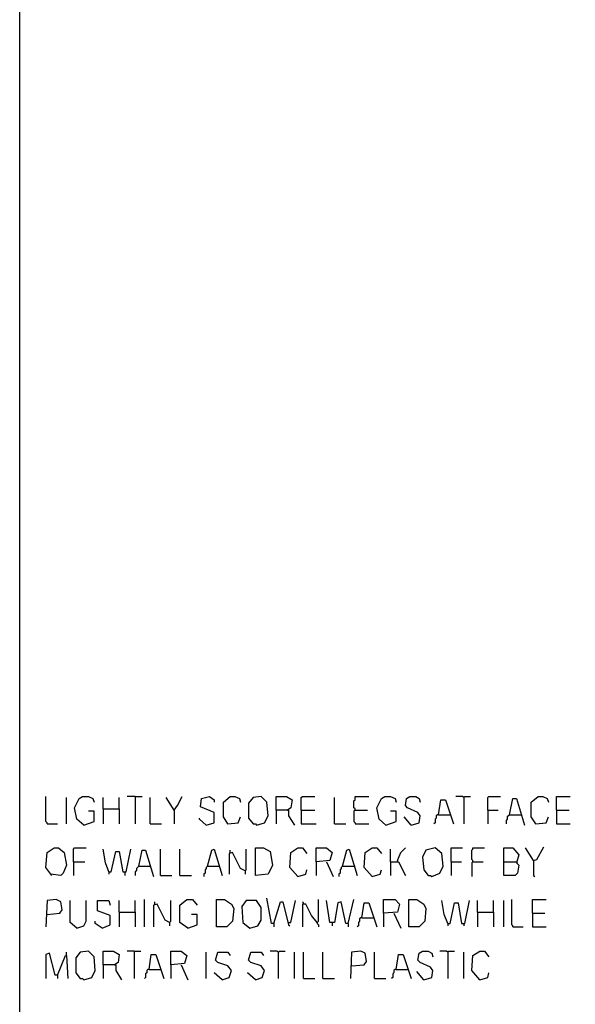
# Model space of a CAD drawing. Extents: x 0.16 to 7.56, y 0.46 to 9.88.
# Drawn here: x 0.16 to 1.63, y 5.17 to 7.77 of the extents above; entities that cross this region are included whole.
import ezdxf

# ---------------------------------------------------------------- set-up
doc = ezdxf.new("R2010")
doc.units = 0
doc.header["$MEASUREMENT"] = 0
doc.layers.add('PFV', color=7, linetype='Continuous')

msp = doc.modelspace()

# ---------------------------------------------------------------- linework, layer by layer
at = {"layer": 'PFV', "color": 0}
for points in [[(0.160606, 0.457576, 0), (0.160606, 9.884848, 0), (7.560606, 9.884848, 0), (7.563636, 0.457576, 0), (0.160606, 0.457576, 0)], [(0.233333, 5.645455, 0), (0.233333, 5.648485, 0), (0.230303, 5.651515, 0), (0.230303, 5.718182, 0)], [(0.284848, 5.645455, 0), (0.284848, 5.715152, 0)], [(0.330303, 5.642424, 0), (0.312121, 5.657576, 0), (0.306061, 5.687879, 0), (0.318182, 5.712121, 0), (0.327273, 5.718182, 0), (0.342424, 5.718182, 0), (0.354545, 5.712121, 0), (0.357576, 5.70303, 0)], [(0.381818, 5.684848, 0), (0.381818, 5.715152, 0)], [(0.424242, 5.684848, 0), (0.424242, 5.715152, 0)], [(0.466667, 5.718182, 0), (0.445455, 5.718182, 0)], [(0.466667, 5.718182, 0), (0.484848, 5.718182, 0)], [(0.466667, 5.718182, 0), (0.466667, 5.645455, 0)], [(0.506061, 5.645455, 0), (0.506061, 5.715152, 0)], [(0.569697, 5.681818, 0), (0.548485, 5.715152, 0)], [(0.569697, 5.681818, 0), (0.578788, 5.693939, 0), (0.590909, 5.718182, 0)], [(0.654545, 5.642424, 0), (0.675758, 5.648485, 0), (0.675758, 5.675758, 0), (0.639394, 5.690909, 0), (0.642424, 5.712121, 0), (0.663636, 5.718182, 0), (0.675758, 5.709091, 0), (0.675758, 5.70303, 0)], [(0.712121, 5.645455, 0), (0.7, 5.663636, 0), (0.7, 5.70303, 0), (0.718182, 5.718182, 0), (0.730303, 5.718182, 0), (0.742424, 5.712121, 0), (0.745455, 5.70303, 0)], [(0.787879, 5.642424, 0), (0.809091, 5.648485, 0), (0.818182, 5.666667, 0), (0.815152, 5.70303, 0), (0.8, 5.718182, 0), (0.778788, 5.715152, 0), (0.766667, 5.7, 0), (0.766667, 5.660606, 0), (0.778788, 5.645455, 0), (0.784848, 5.645455, 0), (0.787879, 5.642424, 0)], [(0.839394, 5.681818, 0), (0.839394, 5.718182, 0), (0.866667, 5.718182, 0), (0.881818, 5.709091, 0), (0.878788, 5.687879, 0), (0.869697, 5.681818, 0), (0.839394, 5.681818, 0), (0.839394, 5.645455, 0)], [(0.906061, 5.681818, 0), (0.906061, 5.715152, 0), (0.909091, 5.718182, 0), (0.942424, 5.718182, 0)], [(0.993939, 5.645455, 0), (0.993939, 5.715152, 0)], [(1.048485, 5.681818, 0), (1.048485, 5.684848, 0), (1.045455, 5.687879, 0), (1.045455, 5.706061, 0), (1.048485, 5.709091, 0), (1.048485, 5.718182, 0), (1.084848, 5.718182, 0)], [(1.130303, 5.642424, 0), (1.112121, 5.657576, 0), (1.106061, 5.687879, 0), (1.118182, 5.712121, 0), (1.127273, 5.718182, 0), (1.142424, 5.718182, 0), (1.154545, 5.712121, 0), (1.157576, 5.70303, 0)], [(1.19697, 5.642424, 0), (1.218182, 5.648485, 0), (1.221212, 5.666667, 0), (1.215152, 5.675758, 0), (1.187879, 5.687879, 0), (1.181818, 5.693939, 0), (1.184848, 5.712121, 0), (1.193939, 5.718182, 0), (1.209091, 5.718182, 0), (1.218182, 5.712121, 0), (1.221212, 5.70303, 0)], [(1.269697, 5.669697, 0), (1.275758, 5.709091, 0), (1.287879, 5.709091, 0), (1.309091, 5.645455, 0)], [(1.336364, 5.715152, 0), (1.333333, 5.718182, 0), (1.315152, 5.718182, 0)], [(1.336364, 5.715152, 0), (1.339394, 5.718182, 0), (1.354545, 5.718182, 0)], [(1.336364, 5.715152, 0), (1.336364, 5.645455, 0)], [(1.4, 5.681818, 0), (1.4, 5.715152, 0), (1.40303, 5.718182, 0), (1.433333, 5.718182, 0)], [(1.457576, 5.669697, 0), (1.466667, 5.712121, 0), (1.475758, 5.712121, 0), (1.49697, 5.642424, 0)], [(1.527273, 5.645455, 0), (1.515152, 5.663636, 0), (1.515152, 5.70303, 0), (1.533333, 5.718182, 0), (1.545455, 5.718182, 0), (1.557576, 5.712121, 0), (1.560606, 5.70303, 0)], [(1.581818, 5.681818, 0), (1.581818, 5.718182, 0), (1.618182, 5.718182, 0)], [(0.330303, 5.642424, 0), (0.357576, 5.651515, 0), (0.357576, 5.678788, 0), (0.342424, 5.678788, 0)], [(0.381818, 5.684848, 0), (0.424242, 5.684848, 0), (0.424242, 5.645455, 0)], [(0.381818, 5.684848, 0), (0.381818, 5.645455, 0)], [(0.569697, 5.681818, 0), (0.569697, 5.645455, 0)], [(0.869697, 5.681818, 0), (0.872727, 5.681818, 0), (0.872727, 5.666667, 0), (0.887879, 5.642424, 0)], [(0.906061, 5.681818, 0), (0.942424, 5.681818, 0)], [(0.906061, 5.681818, 0), (0.906061, 5.645455, 0), (0.945455, 5.645455, 0)], [(1.048485, 5.681818, 0), (1.045455, 5.678788, 0), (1.045455, 5.651515, 0), (1.048485, 5.648485, 0), (1.048485, 5.645455, 0), (1.084848, 5.645455, 0)], [(1.048485, 5.681818, 0), (1.081818, 5.681818, 0)], [(1.130303, 5.642424, 0), (1.157576, 5.651515, 0), (1.157576, 5.678788, 0), (1.142424, 5.678788, 0)], [(1.4, 5.681818, 0), (1.427273, 5.681818, 0)], [(1.4, 5.681818, 0), (1.4, 5.645455, 0)], [(1.581818, 5.681818, 0), (1.615152, 5.681818, 0)], [(1.581818, 5.681818, 0), (1.581818, 5.645455, 0), (1.618182, 5.645455, 0)], [(0.654545, 5.642424, 0), (0.636364, 5.657576, 0), (0.636364, 5.660606, 0)], [(0.712121, 5.645455, 0), (0.739394, 5.648485, 0), (0.745455, 5.663636, 0)], [(1.19697, 5.642424, 0), (1.178788, 5.663636, 0)], [(1.269697, 5.669697, 0), (1.266667, 5.669697, 0), (1.263636, 5.666667, 0), (1.263636, 5.660606, 0), (1.260606, 5.657576, 0), (1.260606, 5.648485, 0), (1.257576, 5.645455, 0)], [(1.269697, 5.669697, 0), (1.3, 5.669697, 0)], [(1.457576, 5.669697, 0), (1.454545, 5.666667, 0), (1.451515, 5.663636, 0), (1.451515, 5.657576, 0), (1.448485, 5.654545, 0), (1.448485, 5.645455, 0)], [(1.457576, 5.669697, 0), (1.487879, 5.669697, 0)], [(1.527273, 5.645455, 0), (1.554545, 5.648485, 0), (1.560606, 5.663636, 0)], [(0.233333, 5.645455, 0), (0.260606, 5.645455, 0)], [(0.506061, 5.645455, 0), (0.536364, 5.645455, 0)], [(0.712121, 5.645455, 0), (0.709091, 5.648485, 0)], [(0.993939, 5.645455, 0), (1.024242, 5.645455, 0)], [(1.527273, 5.645455, 0), (1.524242, 5.648485, 0)], [(0.245455, 5.509091, 0), (0.230303, 5.530303, 0), (0.233333, 5.569697, 0), (0.251515, 5.581818, 0), (0.263636, 5.581818, 0), (0.278788, 5.569697, 0), (0.284848, 5.536364, 0), (0.275758, 5.515152, 0), (0.269697, 5.509091, 0), (0.242424, 5.512121, 0)], [(0.30303, 5.545455, 0), (0.30303, 5.578788, 0), (0.306061, 5.581818, 0), (0.336364, 5.581818, 0)], [(0.39697, 5.518182, 0), (0.387879, 5.542424, 0), (0.381818, 5.578788, 0)], [(0.39697, 5.518182, 0), (0.40303, 5.518182, 0), (0.415152, 5.572727, 0), (0.424242, 5.572727, 0), (0.433333, 5.518182, 0), (0.442424, 5.518182, 0), (0.454545, 5.578788, 0)], [(0.475758, 5.533333, 0), (0.484848, 5.575758, 0), (0.493939, 5.575758, 0), (0.515152, 5.506061, 0)], [(0.533333, 5.509091, 0), (0.533333, 5.578788, 0)], [(0.584848, 5.509091, 0), (0.584848, 5.578788, 0)], [(0.657576, 5.533333, 0), (0.669697, 5.575758, 0), (0.675758, 5.578788, 0), (0.69697, 5.509091, 0)], [(0.718182, 5.569697, 0), (0.718182, 5.575758, 0)], [(0.757576, 5.521212, 0), (0.760606, 5.524242, 0), (0.760606, 5.578788, 0)], [(0.784848, 5.509091, 0), (0.784848, 5.581818, 0), (0.806061, 5.581818, 0), (0.824242, 5.572727, 0), (0.830303, 5.536364, 0), (0.818182, 5.512121, 0), (0.784848, 5.509091, 0)], [(0.89697, 5.506061, 0), (0.875758, 5.530303, 0), (0.878788, 5.569697, 0), (0.89697, 5.581818, 0), (0.909091, 5.581818, 0), (0.921212, 5.566667, 0)], [(0.945455, 5.545455, 0), (0.945455, 5.581818, 0), (0.972727, 5.581818, 0), (0.987879, 5.569697, 0), (0.981818, 5.548485, 0), (0.945455, 5.545455, 0), (0.945455, 5.509091, 0)], [(1.015152, 5.533333, 0), (1.027273, 5.575758, 0), (1.033333, 5.578788, 0), (1.054545, 5.509091, 0)], [(1.093939, 5.506061, 0), (1.072727, 5.530303, 0), (1.075758, 5.569697, 0), (1.093939, 5.581818, 0), (1.106061, 5.581818, 0), (1.118182, 5.566667, 0)], [(1.142424, 5.545455, 0), (1.142424, 5.578788, 0)], [(1.160606, 5.548485, 0), (1.169697, 5.569697, 0), (1.181818, 5.581818, 0)], [(1.251515, 5.506061, 0), (1.272727, 5.515152, 0), (1.281818, 5.533333, 0), (1.278788, 5.566667, 0), (1.260606, 5.581818, 0), (1.236364, 5.575758, 0), (1.227273, 5.557576, 0), (1.230303, 5.524242, 0), (1.242424, 5.509091, 0), (1.248485, 5.509091, 0), (1.251515, 5.506061, 0)], [(1.30303, 5.545455, 0), (1.30303, 5.581818, 0), (1.333333, 5.581818, 0)], [(1.360606, 5.545455, 0), (1.360606, 5.548485, 0), (1.357576, 5.551515, 0), (1.357576, 5.575758, 0), (1.360606, 5.578788, 0), (1.360606, 5.581818, 0), (1.390909, 5.581818, 0)], [(1.442424, 5.545455, 0), (1.442424, 5.581818, 0), (1.466667, 5.581818, 0), (1.481818, 5.563636, 0), (1.475758, 5.542424, 0), (1.481818, 5.536364, 0), (1.478788, 5.515152, 0), (1.472727, 5.509091, 0), (1.442424, 5.509091, 0), (1.442424, 5.545455, 0), (1.475758, 5.545455, 0)], [(1.521212, 5.548485, 0), (1.5, 5.581818, 0)], [(1.521212, 5.548485, 0), (1.530303, 5.551515, 0), (1.548485, 5.584848, 0)], [(0.757576, 5.521212, 0), (0.745455, 5.527273, 0), (0.724242, 5.569697, 0), (0.715152, 5.566667, 0), (0.715152, 5.512121, 0)], [(1.160606, 5.548485, 0), (1.160606, 5.545455, 0)], [(1.521212, 5.548485, 0), (1.521212, 5.509091, 0), (1.524242, 5.506061, 0)], [(0.30303, 5.545455, 0), (0.333333, 5.545455, 0)], [(0.30303, 5.545455, 0), (0.30303, 5.509091, 0)], [(0.475758, 5.533333, 0), (0.472727, 5.530303, 0), (0.469697, 5.527273, 0), (0.469697, 5.521212, 0), (0.466667, 5.518182, 0), (0.466667, 5.509091, 0)], [(0.475758, 5.533333, 0), (0.506061, 5.533333, 0)], [(0.657576, 5.533333, 0), (0.654545, 5.530303, 0), (0.654545, 5.527273, 0), (0.651515, 5.524242, 0), (0.651515, 5.515152, 0), (0.648485, 5.512121, 0), (0.648485, 5.506061, 0)], [(0.657576, 5.533333, 0), (0.687879, 5.533333, 0)], [(0.687879, 5.533333, 0), (0.690909, 5.533333, 0)], [(0.757576, 5.521212, 0), (0.757576, 5.512121, 0)], [(0.89697, 5.506061, 0), (0.918182, 5.512121, 0), (0.921212, 5.524242, 0)], [(0.972727, 5.545455, 0), (0.990909, 5.506061, 0)], [(1.015152, 5.533333, 0), (1.012121, 5.530303, 0), (1.012121, 5.527273, 0), (1.009091, 5.524242, 0), (1.009091, 5.515152, 0), (1.006061, 5.512121, 0), (1.006061, 5.506061, 0)], [(1.015152, 5.533333, 0), (1.045455, 5.533333, 0)], [(1.045455, 5.533333, 0), (1.048485, 5.533333, 0)], [(1.093939, 5.506061, 0), (1.115152, 5.512121, 0), (1.118182, 5.524242, 0)], [(1.142424, 5.545455, 0), (1.163636, 5.545455, 0), (1.181818, 5.509091, 0)], [(1.142424, 5.545455, 0), (1.142424, 5.509091, 0)], [(1.30303, 5.545455, 0), (1.330303, 5.545455, 0)], [(1.30303, 5.545455, 0), (1.30303, 5.509091, 0)], [(1.360606, 5.545455, 0), (1.357576, 5.542424, 0), (1.357576, 5.506061, 0)], [(1.360606, 5.545455, 0), (1.387879, 5.545455, 0)], [(1.475758, 5.545455, 0), (1.478788, 5.542424, 0)], [(0.39697, 5.518182, 0), (0.39697, 5.512121, 0)], [(0.439394, 5.518182, 0), (0.439394, 5.509091, 0)], [(0.533333, 5.509091, 0), (0.563636, 5.509091, 0)], [(0.584848, 5.509091, 0), (0.615152, 5.509091, 0)], [(0.233333, 5.406061, 0), (0.266667, 5.409091, 0), (0.272727, 5.418182, 0), (0.269697, 5.439394, 0), (0.257576, 5.445455, 0), (0.233333, 5.442424, 0), (0.230303, 5.372727, 0)], [(0.490909, 5.372727, 0), (0.490909, 5.445455, 0)], [(0.606061, 5.369697, 0), (0.584848, 5.384848, 0), (0.584848, 5.430303, 0), (0.60303, 5.445455, 0), (0.618182, 5.445455, 0), (0.630303, 5.430303, 0)], [(0.681818, 5.372727, 0), (0.681818, 5.445455, 0), (0.70303, 5.445455, 0), (0.721212, 5.433333, 0), (0.727273, 5.421212, 0), (0.724242, 5.387879, 0), (0.709091, 5.372727, 0), (0.681818, 5.372727, 0)], [(0.833333, 5.381818, 0), (0.827273, 5.381818, 0), (0.815152, 5.448485, 0)], [(0.948485, 5.384848, 0), (0.951515, 5.387879, 0), (0.951515, 5.445455, 0)], [(1.030303, 5.381818, 0), (1.045455, 5.445455, 0)], [(1.124242, 5.409091, 0), (1.124242, 5.445455, 0), (1.154545, 5.445455, 0), (1.166667, 5.433333, 0), (1.160606, 5.412121, 0), (1.124242, 5.409091, 0), (1.124242, 5.372727, 0)], [(1.190909, 5.372727, 0), (1.190909, 5.445455, 0), (1.212121, 5.445455, 0), (1.230303, 5.433333, 0), (1.236364, 5.421212, 0), (1.233333, 5.387879, 0), (1.218182, 5.372727, 0), (1.190909, 5.372727, 0)], [(1.466667, 5.372727, 0), (1.466667, 5.375758, 0), (1.463636, 5.378788, 0), (1.463636, 5.445455, 0)], [(1.518182, 5.409091, 0), (1.518182, 5.445455, 0), (1.554545, 5.445455, 0)], [(0.312121, 5.369697, 0), (0.293939, 5.384848, 0), (0.293939, 5.442424, 0)], [(0.312121, 5.369697, 0), (0.330303, 5.375758, 0), (0.336364, 5.387879, 0), (0.336364, 5.442424, 0)], [(0.378788, 5.369697, 0), (0.4, 5.378788, 0), (0.4, 5.40303, 0), (0.366667, 5.415152, 0), (0.366667, 5.442424, 0), (0.39697, 5.442424, 0), (0.4, 5.430303, 0)], [(0.424242, 5.412121, 0), (0.424242, 5.442424, 0)], [(0.466667, 5.412121, 0), (0.466667, 5.442424, 0)], [(0.557576, 5.384848, 0), (0.545455, 5.390909, 0), (0.524242, 5.433333, 0), (0.515152, 5.430303, 0), (0.515152, 5.372727, 0)], [(0.518182, 5.433333, 0), (0.518182, 5.439394, 0)], [(0.557576, 5.384848, 0), (0.560606, 5.387879, 0), (0.560606, 5.442424, 0)], [(0.769697, 5.369697, 0), (0.790909, 5.375758, 0), (0.8, 5.390909, 0), (0.8, 5.424242, 0), (0.787879, 5.442424, 0), (0.760606, 5.442424, 0), (0.748485, 5.427273, 0), (0.751515, 5.384848, 0), (0.769697, 5.369697, 0)], [(0.833333, 5.381818, 0), (0.851515, 5.439394, 0), (0.857576, 5.439394, 0), (0.872727, 5.378788, 0), (0.875758, 5.375758, 0)], [(0.872727, 5.384848, 0), (0.878788, 5.384848, 0), (0.890909, 5.442424, 0)], [(0.912121, 5.433333, 0), (0.912121, 5.436364, 0), (0.909091, 5.439394, 0)], [(0.948485, 5.384848, 0), (0.933333, 5.40303, 0), (0.918182, 5.433333, 0), (0.909091, 5.433333, 0), (0.909091, 5.372727, 0)], [(1.030303, 5.381818, 0), (1.024242, 5.381818, 0), (1.012121, 5.439394, 0), (1.00303, 5.436364, 0), (0.993939, 5.384848, 0), (0.981818, 5.384848, 0), (0.972727, 5.442424, 0)], [(1.066667, 5.39697, 0), (1.072727, 5.436364, 0), (1.084848, 5.436364, 0), (1.106061, 5.372727, 0)], [(1.293939, 5.381818, 0), (1.284848, 5.406061, 0), (1.278788, 5.442424, 0)], [(1.293939, 5.381818, 0), (1.3, 5.381818, 0), (1.312121, 5.436364, 0), (1.321212, 5.436364, 0), (1.330303, 5.381818, 0), (1.339394, 5.381818, 0), (1.351515, 5.442424, 0)], [(1.372727, 5.412121, 0), (1.372727, 5.442424, 0)], [(1.415152, 5.412121, 0), (1.415152, 5.442424, 0)], [(1.442424, 5.372727, 0), (1.442424, 5.442424, 0)], [(0.424242, 5.412121, 0), (0.466667, 5.412121, 0), (0.466667, 5.372727, 0)], [(0.424242, 5.412121, 0), (0.424242, 5.372727, 0)], [(0.606061, 5.369697, 0), (0.630303, 5.378788, 0), (0.630303, 5.406061, 0), (0.615152, 5.406061, 0)], [(1.066667, 5.39697, 0), (1.063636, 5.39697, 0), (1.060606, 5.393939, 0), (1.060606, 5.387879, 0), (1.057576, 5.384848, 0), (1.057576, 5.375758, 0), (1.054545, 5.372727, 0)], [(1.066667, 5.39697, 0), (1.09697, 5.39697, 0)], [(1.151515, 5.409091, 0), (1.169697, 5.369697, 0)], [(1.372727, 5.412121, 0), (1.415152, 5.412121, 0), (1.415152, 5.372727, 0)], [(1.372727, 5.412121, 0), (1.372727, 5.372727, 0)], [(1.518182, 5.409091, 0), (1.551515, 5.409091, 0)], [(1.518182, 5.409091, 0), (1.518182, 5.372727, 0), (1.554545, 5.372727, 0)], [(0.378788, 5.369697, 0), (0.360606, 5.381818, 0), (0.360606, 5.387879, 0)], [(0.557576, 5.384848, 0), (0.557576, 5.375758, 0)], [(0.833333, 5.381818, 0), (0.833333, 5.372727, 0)], [(0.948485, 5.384848, 0), (0.945455, 5.387879, 0)], [(0.948485, 5.384848, 0), (0.948485, 5.381818, 0), (0.951515, 5.378788, 0), (0.951515, 5.372727, 0)], [(0.987879, 5.384848, 0), (0.987879, 5.375758, 0)], [(1.030303, 5.381818, 0), (1.030303, 5.372727, 0)], [(1.293939, 5.381818, 0), (1.293939, 5.375758, 0)], [(1.336364, 5.381818, 0), (1.336364, 5.375758, 0)], [(1.466667, 5.372727, 0), (1.493939, 5.372727, 0)], [(0.260606, 5.245455, 0), (0.254545, 5.245455, 0), (0.239394, 5.30303, 0), (0.230303, 5.3, 0), (0.230303, 5.236364, 0)], [(0.260606, 5.245455, 0), (0.281818, 5.29697, 0), (0.284848, 5.29697, 0), (0.287879, 5.236364, 0)], [(0.284848, 5.29697, 0), (0.284848, 5.306061, 0)], [(0.330303, 5.233333, 0), (0.351515, 5.239394, 0), (0.360606, 5.257576, 0), (0.357576, 5.293939, 0), (0.342424, 5.309091, 0), (0.321212, 5.306061, 0), (0.309091, 5.290909, 0), (0.309091, 5.251515, 0), (0.321212, 5.236364, 0), (0.327273, 5.236364, 0), (0.330303, 5.233333, 0)], [(0.381818, 5.272727, 0), (0.381818, 5.309091, 0), (0.409091, 5.309091, 0), (0.424242, 5.3, 0), (0.421212, 5.278788, 0), (0.412121, 5.272727, 0), (0.381818, 5.272727, 0), (0.381818, 5.236364, 0)], [(0.463636, 5.309091, 0), (0.445455, 5.309091, 0)], [(0.463636, 5.309091, 0), (0.481818, 5.309091, 0)], [(0.463636, 5.309091, 0), (0.463636, 5.236364, 0)], [(0.50303, 5.260606, 0), (0.509091, 5.3, 0), (0.521212, 5.3, 0), (0.542424, 5.236364, 0)], [(0.560606, 5.272727, 0), (0.560606, 5.309091, 0), (0.587879, 5.309091, 0), (0.60303, 5.29697, 0), (0.59697, 5.275758, 0), (0.560606, 5.272727, 0), (0.560606, 5.236364, 0)], [(0.654545, 5.236364, 0), (0.654545, 5.306061, 0)], [(0.69697, 5.233333, 0), (0.715152, 5.239394, 0), (0.721212, 5.257576, 0), (0.712121, 5.269697, 0), (0.684848, 5.278788, 0), (0.678788, 5.284848, 0), (0.684848, 5.306061, 0), (0.712121, 5.306061, 0), (0.718182, 5.29697, 0)], [(0.784848, 5.233333, 0), (0.80303, 5.239394, 0), (0.809091, 5.257576, 0), (0.8, 5.269697, 0), (0.772727, 5.278788, 0), (0.766667, 5.284848, 0), (0.772727, 5.306061, 0), (0.8, 5.306061, 0), (0.806061, 5.29697, 0)], [(0.845455, 5.306061, 0), (0.842424, 5.309091, 0), (0.824242, 5.309091, 0)], [(0.845455, 5.306061, 0), (0.848485, 5.309091, 0), (0.863636, 5.309091, 0)], [(0.845455, 5.306061, 0), (0.845455, 5.236364, 0)], [(0.887879, 5.236364, 0), (0.887879, 5.306061, 0)], [(0.912121, 5.236364, 0), (0.912121, 5.306061, 0)], [(0.963636, 5.236364, 0), (0.963636, 5.306061, 0)], [(1.039394, 5.269697, 0), (1.072727, 5.272727, 0), (1.078788, 5.281818, 0), (1.075758, 5.30303, 0), (1.063636, 5.309091, 0), (1.039394, 5.306061, 0), (1.036364, 5.236364, 0)], [(1.1, 5.236364, 0), (1.1, 5.306061, 0)], [(1.157576, 5.260606, 0), (1.163636, 5.3, 0), (1.175758, 5.3, 0), (1.19697, 5.236364, 0)], [(1.230303, 5.233333, 0), (1.251515, 5.239394, 0), (1.254545, 5.257576, 0), (1.248485, 5.266667, 0), (1.221212, 5.278788, 0), (1.215152, 5.284848, 0), (1.218182, 5.30303, 0), (1.227273, 5.309091, 0), (1.242424, 5.309091, 0), (1.251515, 5.30303, 0), (1.254545, 5.293939, 0)], [(1.293939, 5.306061, 0), (1.290909, 5.309091, 0), (1.272727, 5.309091, 0)], [(1.293939, 5.306061, 0), (1.29697, 5.309091, 0), (1.312121, 5.309091, 0)], [(1.293939, 5.306061, 0), (1.293939, 5.236364, 0)], [(1.336364, 5.236364, 0), (1.336364, 5.306061, 0)], [(1.378788, 5.233333, 0), (1.357576, 5.257576, 0), (1.360606, 5.29697, 0), (1.378788, 5.309091, 0), (1.390909, 5.309091, 0), (1.40303, 5.293939, 0)], [(0.412121, 5.272727, 0), (0.415152, 5.272727, 0), (0.415152, 5.257576, 0), (0.430303, 5.233333, 0)], [(0.587879, 5.272727, 0), (0.606061, 5.233333, 0)], [(0.260606, 5.245455, 0), (0.260606, 5.236364, 0)], [(0.50303, 5.260606, 0), (0.5, 5.260606, 0), (0.49697, 5.257576, 0), (0.49697, 5.251515, 0), (0.493939, 5.248485, 0), (0.493939, 5.239394, 0), (0.490909, 5.236364, 0)], [(0.50303, 5.260606, 0), (0.533333, 5.260606, 0)], [(0.69697, 5.233333, 0), (0.675758, 5.251515, 0)], [(0.784848, 5.233333, 0), (0.763636, 5.251515, 0)], [(0.912121, 5.236364, 0), (0.942424, 5.236364, 0)], [(0.963636, 5.236364, 0), (0.993939, 5.236364, 0)], [(1.1, 5.236364, 0), (1.130303, 5.236364, 0)], [(1.157576, 5.260606, 0), (1.154545, 5.260606, 0), (1.151515, 5.257576, 0), (1.151515, 5.251515, 0), (1.148485, 5.248485, 0), (1.148485, 5.239394, 0), (1.145455, 5.236364, 0)], [(1.157576, 5.260606, 0), (1.187879, 5.260606, 0)], [(1.230303, 5.233333, 0), (1.212121, 5.254545, 0)], [(1.378788, 5.233333, 0), (1.4, 5.239394, 0), (1.40303, 5.251515, 0)]]:
    msp.add_polyline3d(points, dxfattribs=at)

doc.saveas('drawing.dxf')
